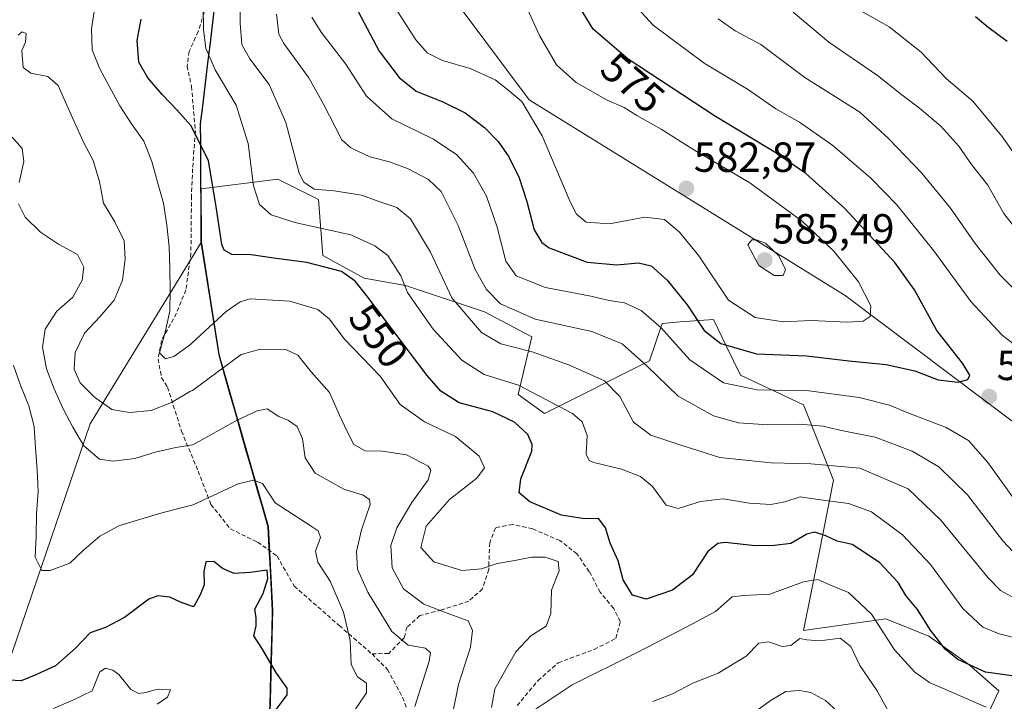
# Model space of a CAD drawing. Units: metres. Extents: x 590291 to 591354, y 4657302 to 4659628.
# Drawn here: x 590484 to 590718, y 4657638 to 4657800 of the extents above; entities that cross this region are included whole.
import ezdxf
from ezdxf.enums import TextEntityAlignment as Align

# ---------------------------------------------------------------- set-up
doc = ezdxf.new("R2010")
doc.units = ezdxf.units.M
doc.header["$MEASUREMENT"] = 0
doc.linetypes.add('TRAZOSX2', pattern=[1.5, 1, -0.5])
for name, color, linetype, lineweight in [('Arbolado forestal CxS', 92, 'Continuous', 0), ('Carátula', 7, 'Continuous', 5), ('Comunidad autónoma', 142, 'Continuous', 30), ('Curva de nivel maestra', 36, 'Continuous', 30), ('Curva de nivel normal', 36, 'Continuous', 0), ('Matorral CxS', 135, 'Continuous', 0), ('Municipio', 9, 'Continuous', 13), ('Municipio CxS', 142, 'Continuous', 0), ('Provincia', 19, 'Continuous', 0), ('Punto de cota en terreno', 7, 'Continuous', 0), ('Rótulo de curva de nivel directora', 19, 'Continuous', 0), ('Rótulo de punto de cota en terreno', 19, 'Continuous', 0), ('Senda', 19, 'TRAZOSX2', 0), ('Suelo desnudo CxS', 43, 'Continuous', 0)]:
    doc.layers.add(name, color=color, linetype=linetype, lineweight=lineweight)
doc.styles.add('Arial', font='txt', dxfattribs={"height": 0.2})

# ---------------------------------------------------------------- blocks, each defined once
blk = doc.blocks.new('*U162')
at = {"layer": 'Curva de nivel normal', "color": 36, "linetype": 'Continuous', "lineweight": 0}
for points in [[(590481.82, 4657772.28, 535), (590484.2, 4657769.6, 535), (590484.58, 4657766.46, 535), (590483.45, 4657761.5, 535)], [(590483.32, 4657756.37, 535), (590484.91, 4657753.23, 535), (590488.57, 4657749.66, 535), (590492.83, 4657746.79, 535), (590497.31, 4657744.33, 535), (590498.82, 4657741.35, 535), (590498.46, 4657738.23, 535), (590496.22, 4657734.18, 535), (590492.39, 4657730.83, 535), (590489.67, 4657726.58, 535), (590488.99, 4657722.31, 535), (590490, 4657717.09, 535), (590491.79, 4657712.34, 535), (590493.89, 4657707.77, 535), (590496.23, 4657703.22, 535), (590498.82, 4657698.76, 535), (590502.61, 4657695.61, 535), (590505.81, 4657695.18, 535), (590510.97, 4657695.78, 535), (590515.82, 4657697.25, 535), (590520.78, 4657698.4, 535), (590524.81, 4657699.07, 535), (590535.4, 4657704.88, 535), (590540.12, 4657707.16, 535), (590542.52, 4657707.58, 535), (590545.31, 4657705.74, 535), (590547.62, 4657704.85, 535), (590549.64, 4657703.41, 535), (590550.93, 4657700.49, 535), (590551.53, 4657695.9, 535), (590553.98, 4657692.25, 535), (590560.8, 4657688.46, 535), (590565.35, 4657687.07, 535), (590566.92, 4657686, 535), (590567.04, 4657684.84, 535), (590564.98, 4657678.82, 535), (590563.79, 4657673.62, 535), (590564.06, 4657669.45, 535), (590566.5, 4657663.97, 535), (590572.18, 4657654.63, 535), (590576.06, 4657651.32, 535), (590580.22, 4657650.66, 535), (590581.38, 4657649.51, 535), (590581.06, 4657647.56, 535), (590577.66, 4657636.71, 535)], [(590654.9, 4657632.8, 535), (590662.58, 4657638.28, 535), (590666.02, 4657640.28, 535), (590669.3, 4657640.59, 535), (590671.96, 4657640.08, 535), (590675.45, 4657638.16, 535), (590678.27, 4657635.6, 535)]]:
    blk.add_polyline3d(points, dxfattribs=at)
blk = doc.blocks.new('*U163')
at = {"layer": 'Curva de nivel normal', "color": 36, "linetype": 'Continuous', "lineweight": 0}
blk.add_polyline3d([(590562.33, 4657634.38, 530), (590566.2, 4657639.97, 530), (590566.17, 4657642.34, 530), (590564, 4657643.84, 530), (590562.54, 4657646.71, 530), (590562.3, 4657652.47, 530), (590560.72, 4657659.22, 530), (590557.49, 4657666.57, 530), (590554.61, 4657671.08, 530), (590554.01, 4657673.74, 530), (590555.24, 4657677, 530), (590554.63, 4657678.6, 530), (590553.03, 4657679.69, 530), (590544.46, 4657685.22, 530), (590541.44, 4657689.83, 530), (590539.29, 4657690.64, 530), (590535.62, 4657689.76, 530), (590524.9, 4657684.78, 530), (590523.89, 4657684.54, 530), (590517.19, 4657682.78, 530), (590512.09, 4657681.29, 530), (590507.16, 4657679.74, 530), (590502.69, 4657677.32, 530), (590498.78, 4657673.96, 530), (590495.49, 4657670.89, 530), (590490.82, 4657669.11, 530), (590488.87, 4657669.13, 530), (590487.27, 4657672.28, 530), (590487.49, 4657677.33, 530), (590487.61, 4657682.7, 530), (590487.98, 4657687.93, 530), (590487.71, 4657693.11, 530), (590487.36, 4657698.21, 530), (590487, 4657703.38, 530), (590485.77, 4657708.34, 530), (590483.82, 4657713, 530), (590482.1, 4657717.92, 530)], dxfattribs=at)
blk = doc.blocks.new('*U168')
at = {"layer": 'Curva de nivel normal', "color": 36, "linetype": 'Continuous', "lineweight": 0}
blk.add_polyline3d([(590491.61, 4657636.31, 520), (590496.27, 4657638.25, 520), (590500.83, 4657640.44, 520), (590501.8, 4657642.86, 520), (590502.63, 4657645.03, 520), (590504.04, 4657645.86, 520), (590505.77, 4657645.41, 520), (590507.23, 4657644.37, 520), (590510.07, 4657640.83, 520), (590511.93, 4657639.82, 520), (590513.7, 4657640.1, 520), (590515.45, 4657640.63, 520), (590516.89, 4657640.89, 520), (590519.5, 4657640.74, 520), (590518.81, 4657638.99, 520), (590516.33, 4657637.27, 520)], dxfattribs=at)
blk = doc.blocks.new('*U172')
at = {"layer": 'Curva de nivel normal', "color": 36, "linetype": 'Continuous', "lineweight": 0}
for points in [[(590713.78, 4657636.57, 545), (590700.22, 4657642.47, 545), (590696.74, 4657644.91, 545), (590691.94, 4657650.24, 545), (590686.46, 4657658.71, 545), (590680.99, 4657663.85, 545), (590676.68, 4657665.62, 545), (590673.68, 4657666.98, 545), (590670.27, 4657666.4, 545), (590662.23, 4657663.52, 545), (590656.06, 4657663.16, 545), (590653.23, 4657662.84, 545), (590649.29, 4657659.37, 545), (590642.64, 4657655.77, 545), (590630.18, 4657649.36, 545), (590615.19, 4657641.87, 545), (590602.56, 4657633.46, 545)], [(590595.94, 4657636.48, 545), (590596.73, 4657640.96, 545), (590601.73, 4657649.79, 545), (590605.29, 4657653.54, 545), (590608.96, 4657655.89, 545), (590610.11, 4657658.91, 545), (590610.23, 4657664.46, 545), (590612.02, 4657669.01, 545), (590611.79, 4657671.3, 545), (590608.76, 4657672.31, 545), (590605.46, 4657672.3, 545), (590601.54, 4657671.46, 545), (590597.29, 4657670.75, 545), (590593.54, 4657669.48, 545), (590588.9, 4657669.1, 545), (590582.19, 4657671.21, 545), (590579.11, 4657674.62, 545), (590580.38, 4657679.68, 545), (590585.94, 4657686, 545), (590592.44, 4657691.07, 545), (590594.28, 4657693.54, 545), (590592.98, 4657696.32, 545), (590587.39, 4657700.98, 545), (590579.97, 4657704.49, 545), (590574.17, 4657708.65, 545), (590569.45, 4657715.41, 545), (590560.97, 4657724.22, 545), (590557.31, 4657729.04, 545), (590554.55, 4657731.28, 545), (590547.95, 4657733.22, 545), (590538.43, 4657733.78, 545), (590536.12, 4657733.05, 545), (590532.77, 4657730.8, 545), (590524.66, 4657723.32, 545), (590524.25, 4657722.91, 545), (590520.3, 4657720.04, 545), (590518.31, 4657719.49, 545), (590516.91, 4657720.94, 545), (590518.2, 4657725.82, 545), (590519.32, 4657730.86, 545), (590519.38, 4657735.9, 545), (590519.35, 4657741.02, 545), (590519.16, 4657746.13, 545), (590518.64, 4657751.29, 545), (590517.8, 4657756.52, 545), (590516.4, 4657761.54, 545), (590515.08, 4657766.49, 545), (590513.12, 4657771.31, 545), (590510.24, 4657775.42, 545), (590507.43, 4657779.7, 545), (590505, 4657784.24, 545), (590502.58, 4657788.71, 545), (590500.82, 4657793.06, 545), (590500.72, 4657798.09, 545), (590501.51, 4657803.18, 545)]]:
    blk.add_polyline3d(points, dxfattribs=at)
blk = doc.blocks.new('*U175')
at = {"layer": 'Curva de nivel normal', "color": 36, "linetype": 'Continuous', "lineweight": 0}
for points in [[(590483.19, 4657796.56, 540), (590484.19, 4657797.36, 540), (590485.11, 4657796.94, 540), (590484.93, 4657794.89, 540), (590484.09, 4657792.88, 540), (590484.37, 4657788.84, 540), (590486.25, 4657787.51, 540), (590490.28, 4657786.73, 540), (590492.71, 4657784.54, 540), (590494.52, 4657780.6, 540), (590496.55, 4657776.02, 540), (590498.66, 4657771.21, 540), (590501.08, 4657766.75, 540), (590502.57, 4657761.73, 540), (590503.57, 4657756.59, 540), (590506.23, 4657752.14, 540), (590508.5, 4657747.59, 540), (590508.72, 4657743.21, 540), (590508.08, 4657738.21, 540), (590506.05, 4657733.44, 540), (590502.67, 4657729.47, 540), (590499.03, 4657725.64, 540), (590496.83, 4657721.02, 540), (590496.54, 4657717.02, 540), (590497.98, 4657713.79, 540), (590501.38, 4657710.36, 540), (590505.56, 4657707.48, 540), (590509.76, 4657706.71, 540), (590514.93, 4657707.23, 540), (590519.75, 4657709.11, 540), (590524.29, 4657711.77, 540), (590524.73, 4657712, 540), (590536.36, 4657720.55, 540), (590540.97, 4657721.77, 540), (590547, 4657721.76, 540), (590549.86, 4657720.4, 540), (590552.99, 4657716.42, 540), (590557.33, 4657711.5, 540), (590559.76, 4657706.11, 540), (590561.52, 4657702.39, 540), (590563.13, 4657699.13, 540), (590565.83, 4657697.62, 540), (590569.95, 4657697.52, 540), (590575.68, 4657696.68, 540), (590580.88, 4657693.96, 540), (590581.52, 4657692.97, 540), (590580.88, 4657690.67, 540), (590576.96, 4657685.29, 540), (590573.36, 4657679.31, 540), (590571.97, 4657675.03, 540), (590572.25, 4657669.73, 540), (590575, 4657664.75, 540), (590579.79, 4657661.1, 540), (590586, 4657658.75, 540), (590590.42, 4657657.13, 540), (590591.4, 4657654.83, 540), (590590.94, 4657650.88, 540), (590588.12, 4657641.97, 540), (590586.8, 4657635.73, 540)], [(590634.38, 4657637.96, 540), (590639.08, 4657639.77, 540), (590643.87, 4657642.29, 540), (590649.95, 4657644.68, 540), (590656.62, 4657648.73, 540), (590659.62, 4657651.85, 540), (590661.95, 4657652.17, 540), (590665.18, 4657651.06, 540), (590667.2, 4657651.27, 540), (590669.37, 4657652.94, 540), (590671.03, 4657652.62, 540), (590674.15, 4657652.34, 540), (590678.96, 4657653.02, 540), (590681.53, 4657651.06, 540), (590683.67, 4657646.5, 540), (590687.78, 4657640.5, 540), (590690.61, 4657635.36, 540)]]:
    blk.add_polyline3d(points, dxfattribs=at)
blk = doc.blocks.new('*U181')
at = {"layer": 'Curva de nivel maestra', "color": 36, "linetype": 'Continuous', "lineweight": 30}
for points in [[(590711.19, 4657800.95, 550), (590714.15, 4657798.52, 550), (590718.74, 4657795.14, 550)], [(590719.92, 4657644.02, 550), (590713.63, 4657644.93, 550), (590706.97, 4657647.93, 550), (590703.99, 4657650.36, 550), (590700.46, 4657654.95, 550), (590697.42, 4657659.85, 550), (590694.62, 4657663.18, 550), (590692.82, 4657666.26, 550), (590688.42, 4657670.92, 550), (590685.05, 4657673.21, 550), (590681.84, 4657675.33, 550), (590678.29, 4657676.12, 550), (590675.54, 4657677.35, 550), (590672.94, 4657678.24, 550), (590671.03, 4657677.8, 550), (590667.23, 4657675.55, 550), (590663.38, 4657675.08, 550), (590658.74, 4657675.01, 550), (590651.57, 4657675.78, 550), (590649.87, 4657675.54, 550), (590647.48, 4657673.64, 550), (590643.79, 4657668.11, 550), (590639.04, 4657664.42, 550), (590632.8, 4657662.32, 550), (590629.55, 4657663.21, 550), (590627.31, 4657666.88, 550), (590626.09, 4657671.39, 550), (590624.18, 4657675.61, 550), (590623.12, 4657679.24, 550), (590621.48, 4657681.39, 550), (590617.59, 4657681.46, 550), (590612.59, 4657682.31, 550), (590605.07, 4657685.43, 550), (590602.5, 4657687.62, 550), (590602.91, 4657690.96, 550), (590605.52, 4657697.49, 550), (590605.65, 4657699.14, 550), (590604.58, 4657701.46, 550), (590601.41, 4657704.42, 550), (590596.24, 4657706.92, 550), (590588.22, 4657709.06, 550), (590583.89, 4657711.77, 550), (590580.66, 4657715.5, 550), (590566.25, 4657734.52, 550), (590563.5, 4657738.01, 550), (590560.2, 4657740.31, 550), (590551.95, 4657742.47, 550), (590544.14, 4657743.43, 550), (590538.69, 4657744.27, 550), (590534.12, 4657744.35, 550), (590532.31, 4657745.33, 550), (590531.74, 4657746.68, 550), (590530.49, 4657755.18, 550), (590528.51, 4657766.72, 550), (590524.34, 4657775.03, 550), (590521.02, 4657778.79, 550), (590517.52, 4657782.45, 550), (590514.08, 4657786.36, 550), (590511.96, 4657790.11, 550), (590511.52, 4657795.28, 550), (590512.55, 4657800.39, 550)]]:
    blk.add_polyline3d(points, dxfattribs=at)
blk = doc.blocks.new('*U185')
at = {"layer": 'Curva de nivel maestra', "color": 36, "linetype": 'Continuous', "lineweight": 30}
blk.add_polyline3d([(590539.76, 4657629.46, 525), (590547.3, 4657639.53, 525), (590547.25, 4657641.11, 525), (590544.77, 4657644.69, 525), (590541.25, 4657650.6, 525), (590539.31, 4657653.56, 525), (590539.93, 4657655.94, 525), (590539.89, 4657657.87, 525), (590539.55, 4657659.92, 525), (590541.57, 4657663.66, 525), (590542.7, 4657667.18, 525), (590542.5, 4657669.19, 525), (590538.48, 4657668.66, 525), (590534.62, 4657668.42, 525), (590531.92, 4657669.6, 525), (590529.78, 4657671.27, 525), (590527.92, 4657671.2, 525), (590527.43, 4657668.9, 525), (590527.51, 4657665.73, 525), (590526.57, 4657663.33, 525), (590525.04, 4657660.58, 525), (590524.7, 4657660.58, 525), (590521.86, 4657661.61, 525), (590519.34, 4657662.81, 525), (590516.48, 4657663.11, 525), (590514.34, 4657662.31, 525), (590508.54, 4657657.93, 525), (590503.99, 4657655.58, 525), (590500.34, 4657654.28, 525), (590496.85, 4657650.62, 525), (590492.11, 4657646.4, 525), (590487.46, 4657644.29, 525), (590483.9, 4657642.83, 525), (590480.96, 4657643.03, 525)], dxfattribs=at)
blk = doc.blocks.new('5PATER')
at = {"layer": 'Carátula', "linetype": 'Continuous', "lineweight": 5}
h = blk.add_hatch(color=250, dxfattribs=at)
edge = h.paths.add_edge_path()
edge.add_ellipse((0, 0.01), major_axis=(-1.33, -1.34), ratio=0.999422, start_angle=0, end_angle=360)

msp = doc.modelspace()

# ---------------------------------------------------------------- linework, layer by layer
at = {"layer": 'Arbolado forestal CxS', "color": 92, "linetype": 'Continuous', "lineweight": 0}
for points in [[(590479.53, 4657959.91, 562.31), (590502.28, 4657944.03, 562.69), (590525.56, 4657930.27, 563.03), (590546.9, 4657913.79, 564.46), (590545.25, 4657903.37, 564.88), (590540.71, 4657881.86, 566.93), (590534.71, 4657839.52, 562.57), (590549.13, 4657842.33, 570.98), (590563.21, 4657851.07, 577.41), (590570.49, 4657841.36, 579.86), (590577.77, 4657827.76, 583.66), (590588.93, 4657802.52, 584.26), (590604.95, 4657781.16, 580.67), (590680.19, 4657734.56, 580.86), (590729.22, 4657697.67, 577.25)], [(590545.25, 4657903.37, 564.88), (590540.71, 4657881.86, 566.93), (590534.71, 4657839.52, 562.57), (590549.13, 4657842.33, 570.98), (590563.21, 4657851.07, 577.41), (590570.49, 4657841.36, 579.86), (590577.77, 4657827.76, 583.66), (590588.93, 4657802.52, 584.26), (590604.95, 4657781.16, 580.67), (590680.19, 4657734.56, 580.86), (590729.22, 4657697.67, 577.25), (590759.48, 4657682.8, 571.69), (590768.26, 4657688.06, 569), (590770.44, 4657718.14, 556.29)], [(590710.5, 4657627.08, 538.91), (590716.76, 4657640.51, 546.39), (590709.61, 4657646.77, 549.28), (590700.09, 4657653.5, 549.83), (590689.86, 4657657.63, 546.46), (590670.25, 4657654.83, 539.89), (590673.88, 4657672.92, 546.78), (590677.41, 4657690.62, 556.77), (590670.25, 4657708.52, 566.3), (590655.28, 4657715.62, 570.61), (590651.93, 4657722.47, 574.2), (590648.79, 4657728.88, 576.81), (590640.84, 4657728.27, 573.16), (590636.61, 4657727.94, 570.84), (590633.59, 4657719.04, 565.78), (590608.54, 4657706.51, 553.02), (590602.28, 4657710.98, 553.03), (590605.55, 4657724.77, 561.18), (590594.27, 4657730.68, 562.72), (590575.45, 4657736.94, 555.56), (590565.61, 4657738.73, 551.44), (590555.77, 4657744.1, 550.35), (590554.71, 4657757.4, 557.46), (590551.11, 4657759.22, 558.32), (590545.08, 4657762.28, 558.65), (590526.81, 4657759.98, 549.58), (590526.89, 4657747.36, 548.96), (590524.54, 4657743.52, 547.23), (590504.09, 4657710.14, 538.98), (590500.36, 4657704.05, 535.73), (590480.52, 4657645.84, 523.92)], [(590710.5, 4657627.08, 538.91), (590716.76, 4657640.51, 546.39), (590709.61, 4657646.77, 549.28), (590700.09, 4657653.5, 549.83), (590689.86, 4657657.63, 546.46), (590670.25, 4657654.83, 539.89), (590673.88, 4657672.92, 546.78), (590677.41, 4657690.62, 556.77), (590670.25, 4657708.52, 566.3), (590655.28, 4657715.62, 570.61), (590651.93, 4657722.47, 574.2), (590648.79, 4657728.88, 576.81), (590640.84, 4657728.27, 573.16), (590636.61, 4657727.94, 570.84), (590633.59, 4657719.04, 565.78), (590608.54, 4657706.51, 553.02), (590602.28, 4657710.98, 553.03), (590605.55, 4657724.77, 561.18), (590594.27, 4657730.68, 562.72), (590575.45, 4657736.94, 555.56), (590565.61, 4657738.73, 551.44), (590555.77, 4657744.1, 550.35), (590554.71, 4657757.4, 557.46), (590551.11, 4657759.22, 558.32), (590545.08, 4657762.28, 558.65), (590526.81, 4657759.98, 549.58), (590526.89, 4657747.36, 548.96)], [(590526.89, 4657747.36, 548.96), (590524.54, 4657743.52, 547.23), (590504.09, 4657710.14, 538.98), (590500.36, 4657704.05, 535.73), (590480.52, 4657645.84, 523.92)]]:
    msp.add_polyline3d(points, dxfattribs=at)
at = {"layer": 'Comunidad autónoma', "color": 142, "linetype": 'Continuous', "lineweight": 30}
msp.add_polyline3d([(590530.09, 4657804.35, 556.11), (590529.5, 4657799.54, 555.87), (590528.92, 4657794.72, 555.56), (590528.33, 4657789.9, 554.29), (590527.75, 4657785.08, 552.46), (590527.16, 4657780.26, 551.02), (590526.58, 4657775.44, 549.85), (590526.61, 4657770.76, 549.29), (590526.64, 4657766.08, 548.87), (590526.67, 4657761.4, 548.4), (590526.69, 4657756.72, 547.93), (590526.72, 4657752.04, 547.63), (590526.75, 4657747.36, 547.62), (590527.46, 4657742.88, 547.48), (590528.16, 4657738.41, 546.6), (590528.87, 4657733.93, 545.93), (590529.57, 4657729.45, 544.38), (590530.28, 4657724.98, 542.59), (590530.98, 4657720.5, 540.87), (590532.28, 4657715.95, 538.81), (590533.58, 4657711.4, 536.98), (590534.88, 4657706.85, 535.41), (590536.18, 4657702.3, 534.02), (590537.47, 4657697.76, 532.83), (590538.77, 4657693.21, 531.44), (590540.07, 4657688.66, 529.3), (590541.37, 4657684.11, 528.81), (590542.67, 4657679.56, 527.18), (590542.94, 4657674.58, 526.07), (590543.21, 4657669.6, 525.27), (590543.47, 4657664.61, 525.36), (590543.74, 4657659.63, 525.75), (590543.61, 4657654.75, 526.06), (590543.48, 4657649.86, 525.49), (590543.35, 4657644.98, 524.62), (590543.22, 4657640.09, 524.27), (590543.09, 4657635.21, 524.81)], dxfattribs=at)
at = {"layer": 'Curva de nivel maestra', "color": 36, "linetype": 'Continuous', "lineweight": 30}
for points in [[(590563.51, 4657803.55, 575), (590569.22, 4657792.74, 575), (590573.93, 4657786.45, 575), (590578.03, 4657783.21, 575), (590584.36, 4657780.68, 575), (590589.65, 4657778.02, 575), (590594.28, 4657774.56, 575), (590597.52, 4657771.22, 575), (590600.09, 4657767.57, 575), (590602.54, 4657762.6, 575), (590604.38, 4657756.98, 575), (590606.08, 4657750.23, 575), (590607.9, 4657747.16, 575), (590609.71, 4657745.9, 575), (590618.75, 4657742.53, 575), (590625.76, 4657741.87, 575), (590630.99, 4657742.38, 575), (590633.95, 4657741.62, 575), (590637.8, 4657738.24, 575), (590642.53, 4657732.38, 575), (590646.62, 4657726.28, 575), (590650.6, 4657723.13, 575), (590659.07, 4657720.73, 575), (590670.97, 4657720.22, 575), (590681.03, 4657719.04, 575), (590689.96, 4657718.12, 575), (590696.8, 4657716.63, 575), (590702.3, 4657714.51, 575), (590707.07, 4657713.95, 575)], [(590707.07, 4657713.95, 575), (590709.38, 4657714.56, 575), (590709.88, 4657715.64, 575), (590708.12, 4657718.49, 575), (590701.97, 4657726.26, 575), (590696.7, 4657735.94, 575), (590692.02, 4657742.46, 575), (590680.09, 4657755.26, 575), (590670.78, 4657763.62, 575), (590663.28, 4657768.8, 575), (590649.3, 4657777.19, 575), (590628.48, 4657790.83, 575), (590620.17, 4657798, 575), (590616.03, 4657804.71, 575)]]:
    msp.add_polyline3d(points, dxfattribs=at)
at = {"layer": 'Curva de nivel normal', "color": 36, "linetype": 'Continuous', "lineweight": 0}
for points in [[(590680.73, 4657728.22, 580), (590684.44, 4657728.48, 580), (590686.13, 4657729.61, 580), (590686.29, 4657732.13, 580), (590683.38, 4657737.8, 580), (590677.48, 4657745.14, 580), (590670.05, 4657752.18, 580), (590657.49, 4657761.4, 580), (590643.87, 4657769.39, 580), (590636.34, 4657774.19, 580), (590630.58, 4657777.43, 580), (590627.51, 4657779.36, 580), (590623.48, 4657781.06, 580), (590616.1, 4657785.28, 580), (590611.41, 4657789.47, 580), (590607.4, 4657796.47, 580), (590599.88, 4657812.99, 580)], [(590536.04, 4657811.81, 560), (590536.11, 4657799.42, 560), (590536.49, 4657794.29, 560), (590538.4, 4657790.91, 560), (590542.99, 4657784.84, 560), (590546.95, 4657775.74, 560), (590550.11, 4657763.73, 560), (590551.24, 4657761.52, 560), (590553.73, 4657759.91, 560), (590558.48, 4657759.53, 560), (590565, 4657758.47, 560), (590569.62, 4657756.81, 560), (590573.38, 4657755.52, 560), (590576.66, 4657752.86, 560), (590581.41, 4657744.93, 560), (590586.49, 4657734, 560), (590593.58, 4657725.75, 560), (590598.2, 4657723.04, 560), (590605.62, 4657721.13, 560), (590614.52, 4657718.03, 560), (590622.85, 4657714.25, 560), (590626.5, 4657710.54, 560), (590629.76, 4657704.43, 560), (590633.87, 4657701.36, 560), (590640.32, 4657699.18, 560), (590650.3, 4657696.02, 560), (590662.54, 4657694.72, 560), (590672, 4657694.5, 560), (590683.67, 4657693.5, 560), (590695.2, 4657688.52, 560), (590702.96, 4657681.12, 560), (590714.24, 4657667.35, 560), (590717.16, 4657664.39, 560), (590722.43, 4657661.5, 560)], [(590724.63, 4657719.69, 570), (590717.58, 4657725.13, 570), (590710.07, 4657733.12, 570), (590701.32, 4657745.2, 570), (590692.48, 4657756.13, 570), (590686.3, 4657762.52, 570), (590677.24, 4657770.29, 570), (590669.28, 4657775.85, 570), (590663.67, 4657778.97, 570), (590656.89, 4657783.7, 570), (590646.61, 4657789.9, 570), (590634.43, 4657798.94, 570), (590627.15, 4657806.96, 570)], [(590527.24, 4657803.59, 555), (590527.32, 4657797.8, 555), (590527.95, 4657793.42, 555), (590530.14, 4657788.3, 555), (590535.14, 4657779.88, 555), (590538, 4657770.78, 555), (590539.3, 4657760.71, 555), (590540.67, 4657756.21, 555), (590543.46, 4657753.74, 555), (590549.11, 4657751.98, 555), (590562.48, 4657748.99, 555), (590568.19, 4657746.38, 555), (590571.22, 4657744.07, 555), (590574.38, 4657739.23, 555), (590575.97, 4657735.28, 555), (590578.6, 4657731.44, 555), (590582.03, 4657726.55, 555), (590588.86, 4657719.18, 555), (590594.2, 4657715.8, 555), (590602.38, 4657713.22, 555), (590615.23, 4657706.49, 555), (590617.5, 4657704.53, 555), (590618.75, 4657701.28, 555), (590618.52, 4657696.79, 555), (590619.18, 4657695.3, 555), (590620.35, 4657694.82, 555), (590626.88, 4657693.21, 555), (590631.45, 4657691.48, 555), (590634.26, 4657689.08, 555), (590637.52, 4657684.69, 555), (590640.38, 4657683.89, 555), (590645.68, 4657685.52, 555), (590651.1, 4657686.18, 555), (590657.36, 4657685.17, 555), (590662.47, 4657684.85, 555), (590665.79, 4657685.5, 555), (590669.46, 4657686.65, 555), (590674.26, 4657685.92, 555), (590680.96, 4657685.03, 555), (590686.42, 4657683.1, 555), (590693.84, 4657677.6, 555), (590700.49, 4657670.53, 555), (590708.17, 4657660.1, 555), (590712.96, 4657655.65, 555), (590716.84, 4657654.06, 555), (590735.3, 4657649.39, 555)], [(590725.97, 4657760.55, 555), (590717.5, 4657772.49, 555), (590710.6, 4657780.86, 555), (590704.2, 4657786.21, 555), (590698.3, 4657792.48, 555), (590690.65, 4657798.49, 555), (590682.08, 4657803.39, 555)], [(590544.72, 4657801.57, 565), (590545.33, 4657796.81, 565), (590546.48, 4657794.58, 565), (590552.41, 4657786.42, 565), (590555.91, 4657780.09, 565), (590560.29, 4657771.63, 565), (590562.46, 4657769.69, 565), (590566.95, 4657767.59, 565), (590571.62, 4657766.41, 565), (590575.95, 4657764.83, 565), (590580.95, 4657762.22, 565), (590583.97, 4657759.3, 565), (590588.04, 4657751.24, 565), (590592.07, 4657740.79, 565), (590594.76, 4657735.97, 565), (590598.05, 4657732.58, 565), (590606.32, 4657728.92, 565), (590619.86, 4657725.98, 565), (590627.08, 4657723.04, 565), (590632.93, 4657717.86, 565), (590640.43, 4657710.59, 565), (590648.82, 4657705.96, 565), (590654.79, 4657704.3, 565), (590661.75, 4657703.76, 565), (590669.3, 4657703.97, 565), (590674.96, 4657703.45, 565), (590678.93, 4657702.56, 565), (590687.33, 4657700.85, 565), (590696.11, 4657697.55, 565), (590702.5, 4657693.81, 565), (590709.29, 4657687.12, 565), (590717.69, 4657676.19, 565), (590722.54, 4657671.04, 565)], [(590553.17, 4657800.84, 570), (590555.39, 4657797.24, 570), (590561.23, 4657789.66, 570), (590566.17, 4657782.02, 570), (590572.18, 4657776.61, 570), (590582.1, 4657771.76, 570), (590587.66, 4657768.06, 570), (590591.67, 4657763.66, 570), (590594.72, 4657758.23, 570), (590597.29, 4657750.84, 570), (590599.36, 4657742.76, 570), (590601.8, 4657739.27, 570), (590608.84, 4657736.46, 570), (590619.62, 4657734.39, 570), (590623.95, 4657733.4, 570), (590627.6, 4657732.85, 570), (590631.58, 4657731.03, 570), (590636.35, 4657726.85, 570), (590643.18, 4657719.27, 570), (590651.23, 4657713.76, 570), (590659.22, 4657712.12, 570), (590671.5, 4657711.86, 570), (590683.51, 4657710.29, 570), (590690.72, 4657708.47, 570), (590695.12, 4657706.67, 570), (590704.25, 4657703.16, 570), (590709.52, 4657700.1, 570), (590714.11, 4657694.81, 570), (590722.48, 4657683.26, 570)], [(590573.46, 4657802.31, 580), (590577.9, 4657795.42, 580), (590580.64, 4657792.33, 580), (590584.31, 4657790.54, 580), (590590.85, 4657788.6, 580), (590596.85, 4657785.93, 580), (590599.87, 4657783.55, 580), (590603.15, 4657780.76, 580), (590607.98, 4657772.6, 580), (590614.66, 4657756.85, 580), (590616.17, 4657753.96, 580), (590618.48, 4657752, 580), (590624.03, 4657751.6, 580), (590632.46, 4657753.21, 580), (590637.12, 4657752.69, 580), (590640.74, 4657749.64, 580), (590645.31, 4657744.03, 580), (590652.38, 4657733.47, 580), (590658.74, 4657729.33, 580), (590665.4, 4657728.33, 580), (590672.03, 4657728.63, 580), (590680.73, 4657728.22, 580)], [(590723.16, 4657733.38, 565), (590717.1, 4657739.39, 565), (590711.11, 4657746.99, 565), (590705.27, 4657755.37, 565), (590698.42, 4657763.67, 565), (590690.5, 4657771.93, 565), (590683.63, 4657778.18, 565), (590670.58, 4657786.45, 565), (590660.1, 4657794.3, 565), (590653.97, 4657797.54, 565), (590649.91, 4657800.43, 565)], [(590722.51, 4657748.33, 560), (590717.99, 4657754.1, 560), (590714.14, 4657760.85, 560), (590710.25, 4657765.75, 560), (590707.25, 4657770.14, 560), (590702.93, 4657774.86, 560), (590697.91, 4657779.18, 560), (590693.64, 4657782.31, 560), (590687.88, 4657786.94, 560), (590676.25, 4657794.87, 560), (590667.8, 4657801.98, 560)], [(590665.4, 4657739.32, 585), (590666, 4657740.8, 585), (590664.36, 4657744.03, 585), (590661.21, 4657747.06, 585), (590658.96, 4657747.85, 585), (590657.92, 4657747.8, 585), (590657, 4657746.63, 585), (590659.61, 4657741.73, 585), (590663.29, 4657739.36, 585), (590665.4, 4657739.32, 585)]]:
    msp.add_polyline3d(points, dxfattribs=at)
at = {"layer": 'Matorral CxS', "color": 135, "linetype": 'Continuous', "lineweight": 0}
for points in [[(590545.25, 4657903.37, 564.88), (590540.71, 4657881.86, 566.93), (590534.71, 4657839.52, 562.57), (590549.13, 4657842.33, 570.98), (590563.21, 4657851.07, 577.41), (590570.49, 4657841.36, 579.86), (590577.77, 4657827.76, 583.66), (590588.93, 4657802.52, 584.26), (590604.95, 4657781.16, 580.67), (590680.19, 4657734.56, 580.86), (590729.22, 4657697.67, 577.25), (590759.48, 4657682.8, 571.69), (590768.26, 4657688.06, 569), (590770.44, 4657718.14, 556.29)], [(590729.22, 4657697.67, 577.25), (590680.19, 4657734.56, 580.86), (590604.95, 4657781.16, 580.67), (590588.93, 4657802.52, 584.26)]]:
    msp.add_polyline3d(points, dxfattribs=at)
at = {"layer": 'Municipio', "color": 9, "linetype": 'Continuous', "lineweight": 13}
msp.add_polyline3d([(590530.09, 4657804.35, 556.11), (590529.5, 4657799.54, 555.87), (590528.92, 4657794.72, 555.56), (590528.33, 4657789.9, 554.29), (590527.75, 4657785.08, 552.46), (590527.16, 4657780.26, 551.02), (590526.58, 4657775.44, 549.85), (590526.61, 4657770.76, 549.29), (590526.64, 4657766.08, 548.87), (590526.67, 4657761.4, 548.4), (590526.69, 4657756.72, 547.93), (590526.72, 4657752.04, 547.63), (590526.75, 4657747.36, 547.62), (590527.46, 4657742.88, 547.48), (590528.16, 4657738.41, 546.6), (590528.87, 4657733.93, 545.93), (590529.57, 4657729.45, 544.38), (590530.28, 4657724.98, 542.59), (590530.98, 4657720.5, 540.87), (590532.28, 4657715.95, 538.81), (590533.58, 4657711.4, 536.98), (590534.88, 4657706.85, 535.41), (590536.18, 4657702.3, 534.02), (590537.47, 4657697.76, 532.83), (590538.77, 4657693.21, 531.44), (590540.07, 4657688.66, 529.3), (590541.37, 4657684.11, 528.81), (590542.67, 4657679.56, 527.18), (590542.94, 4657674.58, 526.07), (590543.21, 4657669.6, 525.27), (590543.47, 4657664.61, 525.36), (590543.74, 4657659.63, 525.75), (590543.61, 4657654.75, 526.06), (590543.48, 4657649.86, 525.49), (590543.35, 4657644.98, 524.62), (590543.22, 4657640.09, 524.27), (590543.09, 4657635.21, 524.81)], dxfattribs=at)
at = {"layer": 'Municipio CxS', "color": 142, "linetype": 'Continuous', "lineweight": 0}
msp.add_polyline3d([(590543.09, 4657635.21, 524.81), (590543.22, 4657640.09, 524.27), (590543.35, 4657644.98, 524.62), (590543.48, 4657649.86, 525.49), (590543.61, 4657654.75, 526.06), (590543.74, 4657659.63, 525.75), (590543.47, 4657664.61, 525.36), (590543.21, 4657669.6, 525.27), (590542.94, 4657674.58, 526.07), (590542.67, 4657679.56, 527.18), (590541.37, 4657684.11, 528.81), (590540.07, 4657688.66, 529.3), (590538.77, 4657693.21, 531.44), (590537.47, 4657697.76, 532.83), (590536.18, 4657702.3, 534.02), (590534.88, 4657706.85, 535.41), (590533.58, 4657711.4, 536.98), (590532.28, 4657715.95, 538.81), (590530.98, 4657720.5, 540.87), (590530.28, 4657724.98, 542.59), (590529.57, 4657729.45, 544.38), (590528.87, 4657733.93, 545.93), (590528.16, 4657738.41, 546.6), (590527.46, 4657742.88, 547.48), (590526.75, 4657747.36, 547.62), (590526.72, 4657752.04, 547.63), (590526.69, 4657756.72, 547.93), (590526.67, 4657761.4, 548.4), (590526.64, 4657766.08, 548.87), (590526.61, 4657770.76, 549.29), (590526.58, 4657775.44, 549.85), (590527.16, 4657780.26, 551.02), (590527.75, 4657785.08, 552.46), (590528.33, 4657789.9, 554.29), (590528.92, 4657794.72, 555.56), (590529.5, 4657799.54, 555.87), (590530.09, 4657804.35, 556.11)], dxfattribs=at)
at = {"layer": 'Provincia', "color": 19, "linetype": 'Continuous', "lineweight": 0}
msp.add_polyline3d([(590530.09, 4657804.35, 556.11), (590529.5, 4657799.54, 555.87), (590528.92, 4657794.72, 555.56), (590528.33, 4657789.9, 554.29), (590527.75, 4657785.08, 552.46), (590527.16, 4657780.26, 551.02), (590526.58, 4657775.44, 549.85), (590526.61, 4657770.76, 549.29), (590526.64, 4657766.08, 548.87), (590526.67, 4657761.4, 548.4), (590526.69, 4657756.72, 547.93), (590526.72, 4657752.04, 547.63), (590526.75, 4657747.36, 547.62), (590527.46, 4657742.88, 547.48), (590528.16, 4657738.41, 546.6), (590528.87, 4657733.93, 545.93), (590529.57, 4657729.45, 544.38), (590530.28, 4657724.98, 542.59), (590530.98, 4657720.5, 540.87), (590532.28, 4657715.95, 538.81), (590533.58, 4657711.4, 536.98), (590534.88, 4657706.85, 535.41), (590536.18, 4657702.3, 534.02), (590537.47, 4657697.76, 532.83), (590538.77, 4657693.21, 531.44), (590540.07, 4657688.66, 529.3), (590541.37, 4657684.11, 528.81), (590542.67, 4657679.56, 527.18), (590542.94, 4657674.58, 526.07), (590543.21, 4657669.6, 525.27), (590543.47, 4657664.61, 525.36), (590543.74, 4657659.63, 525.75), (590543.61, 4657654.75, 526.06), (590543.48, 4657649.86, 525.49), (590543.35, 4657644.98, 524.62), (590543.22, 4657640.09, 524.27), (590543.09, 4657635.21, 524.81)], dxfattribs=at)
at = {"layer": 'Senda', "color": 19, "linetype": 'TRAZOSX2', "lineweight": 0}
for points in [[(590527.54, 4657801.93), (590526.08, 4657797.43), (590523.96, 4657792.67), (590523.44, 4657789.23), (590524.49, 4657784.33), (590525.42, 4657773.62), (590524.76, 4657764.76), (590524.49, 4657758.27), (590524.36, 4657744.65), (590523.17, 4657735.92), (590520.92, 4657730.36), (590517.35, 4657723.88), (590516.56, 4657719.51), (590517.35, 4657715.01), (590518.81, 4657712.76), (590522.11, 4657702.31), (590526.08, 4657692.79), (590529.12, 4657684.85), (590533.75, 4657679.03), (590540.24, 4657675.85), (590544.87, 4657672.55), (590548.97, 4657665.4), (590559.68, 4657656.01), (590567.49, 4657649.26)], [(590602.02, 4657636.96), (590607.04, 4657642.91), (590611.81, 4657647.15), (590620.41, 4657650.32), (590625.57, 4657652.97), (590626.62, 4657656.94), (590625.04, 4657660.11), (590621.86, 4657663.95), (590619.22, 4657668.84), (590616.3, 4657673.08), (590612.2, 4657676.25), (590605.72, 4657679.03), (590600.96, 4657680.09), (590596.86, 4657679.29), (590595.53, 4657675.72), (590595.27, 4657669.37), (590593.81, 4657664.74), (590590.51, 4657661.83), (590584.03, 4657659.72), (590578.87, 4657658.39), (590575.82, 4657655.61), (590575.16, 4657653.1), (590571.46, 4657649.4), (590567.49, 4657649.26)], [(590567.49, 4657649.26), (590571.19, 4657645.56), (590574.76, 4657638.95), (590578.87, 4657627.97), (590580.85, 4657618.97), (590582.7, 4657613.15), (590587.33, 4657603.62), (590591.19, 4657592.01)]]:
    msp.add_lwpolyline(points, dxfattribs=at)
at = {"layer": 'Suelo desnudo CxS', "color": 43, "linetype": 'Continuous', "lineweight": 0}
for points in [[(590543.23, 4657635.21, 526.13), (590543.87, 4657659.63, 526.86), (590542.8, 4657679.56, 526.94), (590531.11, 4657720.5, 539.57), (590526.89, 4657747.36, 548.96), (590526.81, 4657759.98, 549.58), (590545.08, 4657762.28, 558.65), (590551.11, 4657759.22, 558.32), (590554.71, 4657757.4, 557.46), (590555.77, 4657744.1, 550.35), (590565.61, 4657738.73, 551.44), (590575.45, 4657736.94, 555.56), (590594.27, 4657730.68, 562.72), (590605.55, 4657724.77, 561.18), (590602.28, 4657710.98, 553.03), (590608.54, 4657706.51, 553.02), (590633.59, 4657719.04, 565.78), (590636.61, 4657727.94, 570.84), (590640.84, 4657728.27, 573.16), (590648.79, 4657728.88, 576.81), (590651.93, 4657722.47, 574.2), (590655.28, 4657715.62, 570.61), (590670.25, 4657708.52, 566.3), (590677.41, 4657690.62, 556.77), (590673.88, 4657672.92, 546.78), (590670.25, 4657654.83, 539.89), (590689.86, 4657657.63, 546.46), (590700.09, 4657653.5, 549.83), (590709.61, 4657646.77, 549.28), (590716.76, 4657640.51, 546.39), (590710.5, 4657627.08, 538.91)], [(590710.5, 4657627.08, 538.91), (590716.76, 4657640.51, 546.39), (590709.61, 4657646.77, 549.28), (590700.09, 4657653.5, 549.83), (590689.86, 4657657.63, 546.46), (590670.25, 4657654.83, 539.89), (590673.88, 4657672.92, 546.78), (590677.41, 4657690.62, 556.77), (590670.25, 4657708.52, 566.3), (590655.28, 4657715.62, 570.61), (590651.93, 4657722.47, 574.2), (590648.79, 4657728.88, 576.81), (590640.84, 4657728.27, 573.16), (590636.61, 4657727.94, 570.84), (590633.59, 4657719.04, 565.78), (590608.54, 4657706.51, 553.02), (590602.28, 4657710.98, 553.03), (590605.55, 4657724.77, 561.18), (590594.27, 4657730.68, 562.72), (590575.45, 4657736.94, 555.56), (590565.61, 4657738.73, 551.44), (590555.77, 4657744.1, 550.35), (590554.71, 4657757.4, 557.46), (590551.11, 4657759.22, 558.32), (590545.08, 4657762.28, 558.65), (590526.81, 4657759.98, 549.58), (590526.89, 4657747.36, 548.96)], [(590480.52, 4657645.84, 523.92), (590500.36, 4657704.05, 535.73), (590504.09, 4657710.14, 538.98), (590524.54, 4657743.52, 547.23), (590526.89, 4657747.36, 548.96), (590531.11, 4657720.5, 539.57), (590542.8, 4657679.56, 526.94), (590543.87, 4657659.63, 526.86), (590543.23, 4657635.21, 526.13)], [(590526.89, 4657747.36, 548.96), (590524.54, 4657743.52, 547.23), (590504.09, 4657710.14, 538.98), (590500.36, 4657704.05, 535.73), (590480.52, 4657645.84, 523.92)], [(590526.89, 4657747.36, 548.96), (590531.11, 4657720.5, 539.57), (590542.8, 4657679.56, 526.94), (590543.87, 4657659.63, 526.86), (590543.23, 4657635.21, 526.13), (590536.61, 4657618.94, 527.18), (590529.68, 4657606.85, 524.04), (590539.44, 4657567.26, 520.81), (590550.53, 4657525.51, 518.63), (590554.15, 4657511.9, 514.29), (590566.08, 4657488.11, 510.63)], [(590526.89, 4657747.36, 548.96), (590531.11, 4657720.5, 539.57), (590542.8, 4657679.56, 526.94), (590543.87, 4657659.63, 526.86), (590543.23, 4657635.21, 526.13), (590536.61, 4657618.94, 527.18), (590529.68, 4657606.85, 524.04), (590539.44, 4657567.26, 520.81), (590550.53, 4657525.51, 518.63), (590554.15, 4657511.9, 514.29), (590566.08, 4657488.11, 510.63)]]:
    msp.add_polyline3d(points, dxfattribs=at)

# ---------------------------------------------------------------- block references
at = {"layer": 'Curva de nivel maestra', "color": 36, "linetype": 'Continuous', "lineweight": 30}
for name in ['*U181', '*U185']:
    msp.add_blockref(name, (0, 0), dxfattribs=at)
at = {"layer": 'Curva de nivel normal', "color": 36, "linetype": 'Continuous', "lineweight": 0}
for name in ['*U172', '*U175', '*U162', '*U163', '*U168']:
    msp.add_blockref(name, (0, 0), dxfattribs=at)
at = {"layer": 'Punto de cota en terreno', "linetype": 'Continuous', "lineweight": 0}
for p in [(590642.36, 4657760.06, 582.87), (590661, 4657743, 585.49), (590714.48, 4657710.5, 574.34)]:
    msp.add_blockref('5PATER', p, dxfattribs=at)

# ---------------------------------------------------------------- texts
at = {"layer": 'Rótulo de curva de nivel directora', "color": 19, "linetype": 'Continuous', "lineweight": 0, "style": 'Arial'}
for s, rotation, p in [('575', -40.7882, (590629.59, 4657785.21)), ('550', -52.8515, (590569.07, 4657724.97))]:
    msp.add_text(s, height=7, rotation=rotation, dxfattribs=at).set_placement(p, align=Align.MIDDLE_CENTER)
at = {"layer": 'Rótulo de punto de cota en terreno', "color": 19, "linetype": 'Continuous', "lineweight": 0, "style": 'Arial'}
for s, p in [('582,87', (590644.12, 4657761.82)), ('585,49', (590662.76, 4657744.76)), ('574,34', (590716.24, 4657712.26))]:
    msp.add_text(s, height=7, dxfattribs=at).set_placement(p, align=Align.BOTTOM_LEFT)

doc.saveas('drawing.dxf')
